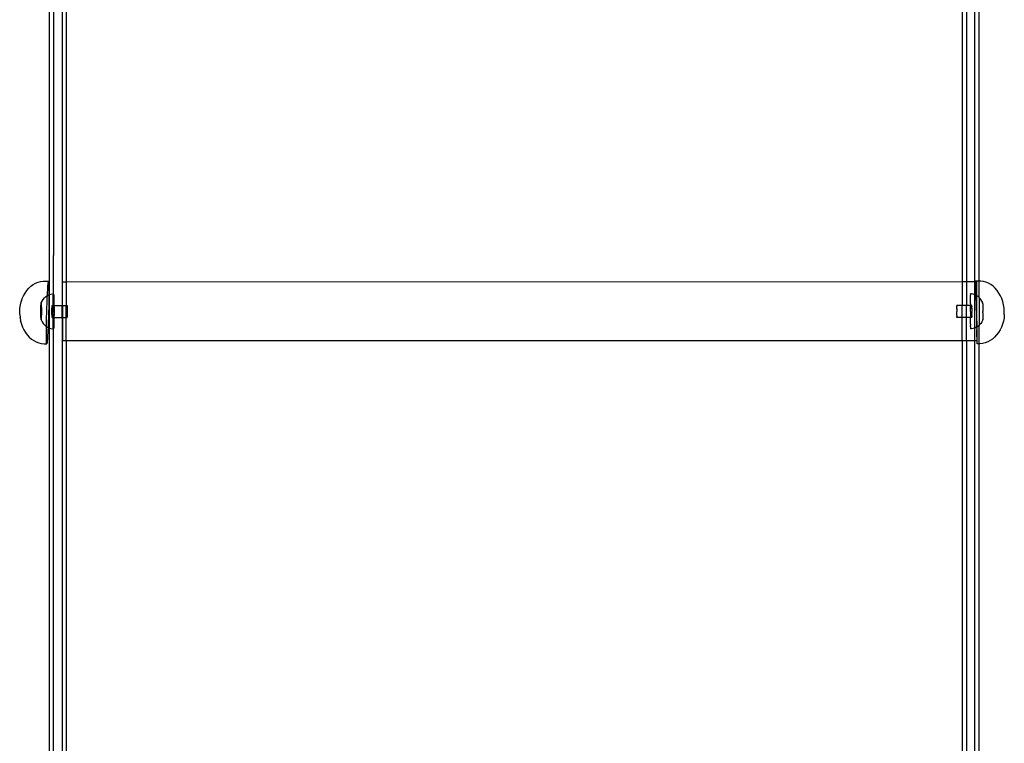
# Model space of a CAD drawing. Extents: x -144 to 144, y -164 to 164.
# Drawn here: x -69 to -47, y -73 to -57 of the extents above; entities that cross this region are included whole.
import ezdxf

# ---------------------------------------------------------------- set-up
doc = ezdxf.new("R2010")
doc.units = 0
doc.header["$MEASUREMENT"] = 0
doc.layers.get('0').update_dxf_attribs({"linetype": 'CONTINUOUS'})

msp = doc.modelspace()

# ---------------------------------------------------------------- linework, layer by layer
for p, q in [((-67.796, -49.609), (-67.796, -63.264)), ((-67.985, -49.863), (-67.985, -62.142)), ((-68.08, -63.022), (-68.08, -50.189)), ((-67.702, -50.125), (-67.702, -62.733)), ((-47.575, -50.131), (-47.575, -62.728)), ((-47.48, -50.131), (-47.48, -62.728)), ((-47.291, -62.728), (-47.291, -50.131)), ((-47.197, -62.717), (-47.197, -50.205)), ((-67.988, -63.006), (-67.985, -62.142)), ((-68.497, -62.836), (-68.446, -62.798)), ((-68.446, -62.798), (-68.392, -62.767)), ((-68.392, -62.767), (-68.336, -62.743)), ((-68.336, -62.743), (-68.277, -62.727)), ((-68.277, -62.727), (-68.218, -62.718)), ((-68.218, -62.718), (-68.159, -62.717)), ((-68.159, -62.717), (-68.099, -62.72)), ((-68.113, -62.827), (-68.11, -62.791)), ((-68.11, -62.791), (-68.107, -62.762)), ((-68.107, -62.762), (-68.104, -62.74)), ((-68.104, -62.74), (-68.101, -62.726)), ((-68.101, -62.726), (-68.099, -62.72)), ((-68.099, -62.72), (-68.097, -62.721)), ((-68.097, -62.721), (-68.095, -62.73)), ((-68.095, -62.73), (-68.093, -62.747)), ((-68.093, -62.747), (-68.092, -62.771)), ((-68.092, -62.771), (-68.091, -62.802)), ((-68.091, -62.802), (-68.09, -62.84)), ((-67.788, -62.733), (-67.702, -62.733)), ((-67.788, -63.264), (-67.788, -62.733)), ((-67.702, -62.733), (-47.575, -62.728)), ((-67.702, -62.733), (-67.702, -63.264)), ((-47.575, -62.728), (-47.48, -62.728)), ((-47.575, -62.728), (-47.575, -63.264)), ((-47.48, -62.728), (-47.291, -62.728)), ((-47.48, -62.728), (-47.48, -63.264)), ((-47.291, -62.728), (-47.278, -62.726)), ((-47.291, -63.024), (-47.291, -62.728)), ((-47.219, -62.717), (-47.279, -62.72)), ((-47.279, -62.72), (-47.278, -62.726)), ((-47.278, -62.726), (-47.247, -62.728)), ((-47.278, -62.726), (-47.269, -63.035)), ((-47.247, -63.047), (-47.247, -62.728)), ((-47.197, -62.717), (-47.219, -62.717)), ((-47.159, -62.718), (-47.197, -62.717)), ((-47.197, -63.086), (-47.197, -62.717)), ((-47.1, -62.727), (-47.159, -62.718)), ((-47.042, -62.743), (-47.1, -62.727)), ((-46.985, -62.767), (-47.042, -62.743)), ((-46.931, -62.798), (-46.985, -62.767)), ((-46.88, -62.836), (-46.931, -62.798)), ((-68.662, -63.047), (-68.627, -62.987)), ((-68.627, -62.987), (-68.588, -62.931)), ((-68.588, -62.931), (-68.545, -62.881)), ((-68.545, -62.881), (-68.497, -62.836)), ((-68.126, -63.044), (-68.125, -63.031)), ((-68.125, -63.031), (-68.122, -62.972)), ((-68.123, -63.042), (-68.09, -63.026)), ((-68.122, -62.972), (-68.119, -62.917)), ((-68.119, -62.917), (-68.116, -62.869)), ((-68.116, -62.869), (-68.113, -62.827)), ((-68.09, -63.026), (-68.091, -63.051)), ((-68.09, -62.84), (-68.09, -62.885)), ((-68.09, -62.885), (-68.09, -62.935)), ((-68.09, -62.935), (-68.09, -62.991)), ((-68.09, -62.991), (-68.09, -63.026)), ((-68.09, -63.026), (-68.086, -63.024)), ((-68.086, -63.024), (-68.08, -63.022)), ((-68.08, -63.022), (-68.048, -63.012)), ((-68.08, -63.777), (-68.08, -63.022)), ((-68.048, -63.012), (-68.008, -63.006)), ((-68.008, -63.006), (-67.988, -63.006)), ((-67.994, -63.054), (-67.993, -63.033)), ((-67.993, -63.033), (-67.991, -63.018)), ((-67.991, -63.018), (-67.99, -63.009)), ((-67.99, -63.009), (-67.988, -63.006)), ((-67.988, -63.006), (-67.987, -63.009)), ((-67.987, -63.009), (-67.986, -63.018)), ((-67.986, -63.018), (-67.984, -63.033)), ((-67.984, -63.033), (-67.983, -63.054)), ((-47.388, -63.009), (-47.389, -63.006)), ((-47.369, -63.006), (-47.389, -63.006)), ((-47.389, -63.054), (-47.388, -63.033)), ((-47.388, -63.009), (-47.388, -63.018)), ((-47.388, -63.018), (-47.388, -63.033)), ((-47.329, -63.012), (-47.369, -63.006)), ((-47.291, -63.024), (-47.329, -63.012)), ((-47.269, -63.035), (-47.291, -63.024)), ((-47.291, -63.183), (-47.291, -63.024)), ((-47.254, -63.042), (-47.269, -63.035)), ((-47.269, -63.035), (-47.248, -63.735)), ((-46.832, -62.881), (-46.88, -62.836)), ((-46.789, -62.931), (-46.832, -62.881)), ((-46.75, -62.987), (-46.789, -62.931)), ((-46.715, -63.047), (-46.75, -62.987)), ((-68.743, -63.325), (-68.732, -63.255)), ((-68.732, -63.252), (-68.715, -63.182)), ((-68.732, -63.255), (-68.732, -63.252)), ((-68.715, -63.182), (-68.692, -63.114)), ((-68.692, -63.114), (-68.691, -63.112)), ((-68.691, -63.112), (-68.662, -63.047)), ((-68.27, -63.261), (-68.269, -63.246)), ((-68.269, -63.233), (-68.268, -63.223)), ((-68.269, -63.246), (-68.269, -63.233)), ((-68.268, -63.223), (-68.267, -63.215)), ((-68.267, -63.211), (-68.266, -63.209)), ((-68.267, -63.215), (-68.267, -63.211)), ((-68.266, -63.209), (-68.245, -63.168)), ((-68.266, -63.209), (-68.265, -63.211)), ((-68.265, -63.211), (-68.265, -63.215)), ((-68.265, -63.215), (-68.264, -63.223)), ((-68.264, -63.223), (-68.264, -63.233)), ((-68.264, -63.233), (-68.263, -63.246)), ((-68.263, -63.246), (-68.262, -63.261)), ((-68.245, -63.168), (-68.219, -63.129)), ((-68.219, -63.129), (-68.19, -63.095)), ((-68.19, -63.095), (-68.158, -63.066)), ((-68.158, -63.066), (-68.126, -63.044)), ((-68.136, -63.303), (-68.134, -63.231)), ((-68.134, -63.231), (-68.131, -63.161)), ((-68.131, -63.161), (-68.128, -63.094)), ((-68.128, -63.094), (-68.126, -63.044)), ((-68.126, -63.044), (-68.123, -63.042)), ((-68.094, -63.255), (-68.096, -63.327)), ((-68.093, -63.184), (-68.094, -63.255)), ((-68.091, -63.116), (-68.093, -63.184)), ((-68.091, -63.051), (-68.091, -63.116)), ((-67.999, -63.232), (-67.998, -63.188)), ((-67.999, -63.264), (-67.999, -63.232)), ((-67.998, -63.188), (-67.997, -63.148)), ((-67.997, -63.148), (-67.996, -63.112)), ((-67.996, -63.112), (-67.995, -63.081)), ((-67.995, -63.081), (-67.994, -63.054)), ((-67.985, -63.183), (-67.982, -63.081)), ((-67.977, -63.375), (-67.985, -63.183)), ((-67.983, -63.054), (-67.982, -63.081)), ((-67.982, -63.081), (-67.981, -63.112)), ((-67.981, -63.112), (-67.98, -63.148)), ((-67.98, -63.148), (-67.979, -63.188)), ((-67.979, -63.188), (-67.978, -63.232)), ((-67.978, -63.232), (-67.978, -63.264)), ((-47.389, -63.081), (-47.389, -63.054)), ((-47.388, -63.112), (-47.389, -63.081)), ((-47.388, -63.232), (-47.389, -63.264)), ((-47.388, -63.232), (-47.388, -63.112)), ((-47.291, -63.775), (-47.291, -63.183)), ((-47.247, -63.047), (-47.254, -63.042)), ((-47.219, -63.066), (-47.247, -63.047)), ((-47.247, -63.654), (-47.247, -63.047)), ((-47.197, -63.086), (-47.219, -63.066)), ((-47.186, -63.095), (-47.197, -63.086)), ((-47.197, -63.086), (-47.197, -63.713)), ((-47.157, -63.129), (-47.186, -63.095)), ((-47.132, -63.168), (-47.157, -63.129)), ((-47.111, -63.209), (-47.132, -63.168)), ((-47.111, -63.211), (-47.111, -63.209)), ((-47.111, -63.215), (-47.111, -63.211)), ((-47.111, -63.233), (-47.111, -63.215)), ((-47.111, -63.233), (-47.111, -63.399)), ((-46.686, -63.112), (-46.715, -63.047)), ((-46.663, -63.18), (-46.686, -63.112)), ((-46.645, -63.25), (-46.663, -63.18)), ((-46.634, -63.324), (-46.645, -63.25)), ((-68.748, -63.415), (-68.747, -63.407)), ((-68.748, -63.422), (-68.748, -63.415)), ((-68.748, -63.429), (-68.748, -63.422)), ((-68.748, -63.436), (-68.748, -63.429)), ((-68.748, -63.442), (-68.748, -63.436)), ((-68.748, -63.448), (-68.748, -63.442)), ((-68.748, -63.453), (-68.748, -63.448)), ((-68.748, -63.458), (-68.748, -63.453)), ((-68.748, -63.462), (-68.748, -63.458)), ((-68.748, -63.465), (-68.748, -63.462)), ((-68.748, -63.468), (-68.748, -63.465)), ((-68.748, -63.468), (-68.741, -63.538)), ((-68.747, -63.384), (-68.746, -63.376)), ((-68.747, -63.392), (-68.747, -63.384)), ((-68.747, -63.399), (-68.747, -63.392)), ((-68.747, -63.407), (-68.747, -63.399)), ((-68.746, -63.355), (-68.745, -63.349)), ((-68.746, -63.362), (-68.746, -63.355)), ((-68.746, -63.369), (-68.746, -63.362)), ((-68.746, -63.376), (-68.746, -63.369)), ((-68.745, -63.338), (-68.744, -63.334)), ((-68.745, -63.344), (-68.745, -63.338)), ((-68.745, -63.349), (-68.745, -63.344)), ((-68.744, -63.327), (-68.743, -63.325)), ((-68.744, -63.33), (-68.744, -63.327)), ((-68.744, -63.334), (-68.744, -63.33)), ((-68.272, -63.387), (-68.271, -63.364)), ((-68.272, -63.411), (-68.272, -63.387)), ((-68.271, -63.435), (-68.272, -63.411)), ((-68.271, -63.298), (-68.27, -63.278)), ((-68.271, -63.318), (-68.271, -63.298)), ((-68.271, -63.341), (-68.271, -63.318)), ((-68.271, -63.364), (-68.271, -63.341)), ((-68.271, -63.458), (-68.271, -63.435)), ((-68.271, -63.48), (-68.271, -63.458)), ((-68.271, -63.501), (-68.271, -63.48)), ((-68.27, -63.278), (-68.27, -63.261)), ((-68.262, -63.261), (-68.262, -63.278)), ((-68.262, -63.278), (-68.262, -63.298)), ((-68.262, -63.298), (-68.261, -63.318)), ((-68.261, -63.48), (-68.262, -63.501)), ((-68.261, -63.318), (-68.261, -63.341)), ((-68.261, -63.341), (-68.261, -63.364)), ((-68.261, -63.364), (-68.261, -63.387)), ((-68.261, -63.387), (-68.261, -63.411)), ((-68.261, -63.411), (-68.261, -63.435)), ((-68.261, -63.435), (-68.261, -63.458)), ((-68.261, -63.458), (-68.261, -63.48)), ((-68.143, -63.524), (-68.141, -63.45)), ((-68.141, -63.45), (-68.139, -63.376)), ((-68.139, -63.376), (-68.136, -63.303)), ((-68.1, -63.475), (-68.103, -63.549)), ((-68.098, -63.401), (-68.1, -63.475)), ((-68.096, -63.327), (-68.098, -63.401)), ((-68.023, -63.328), (-68.022, -63.315)), ((-68.023, -63.343), (-68.023, -63.328)), ((-68.023, -63.359), (-68.023, -63.343)), ((-68.023, -63.375), (-68.023, -63.359)), ((-68.023, -63.391), (-68.023, -63.375)), ((-68.023, -63.408), (-68.023, -63.391)), ((-68.023, -63.424), (-68.023, -63.408)), ((-68.023, -63.441), (-68.023, -63.424)), ((-68.023, -63.456), (-68.023, -63.441)), ((-68.023, -63.471), (-68.023, -63.456)), ((-68.022, -63.484), (-68.023, -63.471)), ((-68.022, -63.292), (-68.021, -63.282)), ((-68.022, -63.302), (-68.022, -63.292)), ((-68.022, -63.315), (-68.022, -63.302)), ((-68.021, -63.269), (-68.019, -63.267)), ((-68.021, -63.275), (-68.021, -63.269)), ((-68.021, -63.282), (-68.021, -63.275)), ((-68.02, -63.266), (-68.02, -63.264)), ((-68.02, -63.264), (-67.999, -63.264)), ((-68.019, -63.267), (-68.02, -63.266)), ((-68.019, -63.267), (-68.018, -63.272)), ((-68.018, -63.272), (-68.018, -63.278)), ((-68.018, -63.278), (-68.017, -63.287)), ((-68.017, -63.287), (-68.017, -63.297)), ((-68.017, -63.297), (-68.017, -63.308)), ((-68.017, -63.308), (-68.016, -63.321)), ((-68.016, -63.477), (-68.017, -63.49)), ((-68.016, -63.321), (-68.016, -63.335)), ((-68.016, -63.335), (-68.016, -63.35)), ((-68.016, -63.35), (-68.016, -63.366)), ((-68.016, -63.366), (-68.016, -63.383)), ((-68.016, -63.383), (-68.016, -63.399)), ((-68.016, -63.399), (-68.016, -63.416)), ((-68.016, -63.416), (-68.016, -63.432)), ((-68.016, -63.432), (-68.016, -63.448)), ((-68.016, -63.448), (-68.016, -63.463)), ((-68.016, -63.463), (-68.016, -63.477)), ((-68, -63.375), (-67.999, -63.326)), ((-68, -63.375), (-68, -63.424)), ((-67.999, -63.473), (-68, -63.424)), ((-67.999, -63.278), (-67.999, -63.264)), ((-67.999, -63.264), (-67.978, -63.264)), ((-67.999, -63.326), (-67.999, -63.278)), ((-67.999, -63.521), (-67.999, -63.473)), ((-67.978, -63.264), (-67.978, -63.278)), ((-67.978, -63.264), (-67.796, -63.264)), ((-67.978, -63.278), (-67.977, -63.326)), ((-67.977, -63.473), (-67.978, -63.521)), ((-67.977, -63.326), (-67.977, -63.375)), ((-67.977, -63.375), (-67.977, -63.424)), ((-67.977, -63.424), (-67.977, -63.473)), ((-67.796, -63.535), (-67.796, -63.264)), ((-67.796, -63.264), (-67.788, -63.264)), ((-67.788, -63.264), (-67.702, -63.264)), ((-67.788, -63.264), (-67.788, -63.535)), ((-67.702, -63.535), (-67.702, -63.264)), ((-67.702, -63.264), (-67.684, -63.264)), ((-67.688, -63.343), (-67.687, -63.328)), ((-67.688, -63.359), (-67.688, -63.343)), ((-67.688, -63.375), (-67.688, -63.359)), ((-67.688, -63.391), (-67.688, -63.375)), ((-67.688, -63.408), (-67.688, -63.391)), ((-67.688, -63.424), (-67.688, -63.408)), ((-67.688, -63.441), (-67.688, -63.424)), ((-67.688, -63.456), (-67.688, -63.441)), ((-67.687, -63.471), (-67.688, -63.456)), ((-67.687, -63.302), (-67.686, -63.292)), ((-67.687, -63.315), (-67.687, -63.302)), ((-67.687, -63.328), (-67.687, -63.315)), ((-67.687, -63.484), (-67.687, -63.471)), ((-67.686, -63.275), (-67.685, -63.269)), ((-67.686, -63.282), (-67.686, -63.275)), ((-67.686, -63.292), (-67.686, -63.282)), ((-67.685, -63.266), (-67.684, -63.264)), ((-67.683, -63.267), (-67.685, -63.266)), ((-67.685, -63.269), (-67.683, -63.267)), ((-67.683, -63.267), (-67.683, -63.272)), ((-67.683, -63.272), (-67.682, -63.278)), ((-67.682, -63.278), (-67.682, -63.287)), ((-67.682, -63.287), (-67.682, -63.297)), ((-67.682, -63.297), (-67.681, -63.308)), ((-67.681, -63.308), (-67.681, -63.321)), ((-67.681, -63.321), (-67.681, -63.335)), ((-67.681, -63.335), (-67.68, -63.35)), ((-67.68, -63.448), (-67.681, -63.463)), ((-67.681, -63.463), (-67.681, -63.477)), ((-67.681, -63.477), (-67.681, -63.49)), ((-67.68, -63.35), (-67.68, -63.366)), ((-67.68, -63.366), (-67.68, -63.383)), ((-67.68, -63.383), (-67.68, -63.399)), ((-67.68, -63.399), (-67.68, -63.416)), ((-67.68, -63.416), (-67.68, -63.432)), ((-67.68, -63.432), (-67.68, -63.448)), ((-47.692, -63.287), (-47.693, -63.292)), ((-47.692, -63.297), (-47.693, -63.292)), ((-47.693, -63.302), (-47.692, -63.297)), ((-47.692, -63.308), (-47.693, -63.302)), ((-47.693, -63.315), (-47.692, -63.308)), ((-47.692, -63.321), (-47.693, -63.315)), ((-47.693, -63.328), (-47.692, -63.321)), ((-47.693, -63.328), (-47.692, -63.335)), ((-47.693, -63.343), (-47.692, -63.335)), ((-47.692, -63.35), (-47.693, -63.343)), ((-47.692, -63.35), (-47.693, -63.359)), ((-47.693, -63.359), (-47.692, -63.366)), ((-47.692, -63.366), (-47.693, -63.375)), ((-47.693, -63.375), (-47.692, -63.383)), ((-47.692, -63.383), (-47.693, -63.391)), ((-47.693, -63.391), (-47.692, -63.399)), ((-47.693, -63.408), (-47.692, -63.399)), ((-47.692, -63.416), (-47.693, -63.408)), ((-47.693, -63.424), (-47.692, -63.416)), ((-47.692, -63.432), (-47.693, -63.424)), ((-47.693, -63.441), (-47.692, -63.432)), ((-47.692, -63.448), (-47.693, -63.441)), ((-47.693, -63.456), (-47.692, -63.448)), ((-47.692, -63.463), (-47.693, -63.456)), ((-47.693, -63.471), (-47.692, -63.463)), ((-47.692, -63.477), (-47.693, -63.471)), ((-47.693, -63.484), (-47.692, -63.477)), ((-47.692, -63.266), (-47.692, -63.264)), ((-47.575, -63.264), (-47.692, -63.264)), ((-47.692, -63.267), (-47.692, -63.266)), ((-47.692, -63.269), (-47.692, -63.267)), ((-47.692, -63.272), (-47.692, -63.269)), ((-47.692, -63.275), (-47.692, -63.272)), ((-47.692, -63.278), (-47.692, -63.275)), ((-47.692, -63.282), (-47.692, -63.278)), ((-47.692, -63.282), (-47.692, -63.287)), ((-47.48, -63.264), (-47.575, -63.264)), ((-47.575, -63.535), (-47.575, -63.264)), ((-47.389, -63.264), (-47.48, -63.264)), ((-47.48, -63.535), (-47.48, -63.264)), ((-47.389, -63.264), (-47.389, -63.278)), ((-47.357, -63.264), (-47.389, -63.264)), ((-47.389, -63.399), (-47.389, -63.278)), ((-47.389, -63.399), (-47.388, -63.424)), ((-47.388, -63.424), (-47.388, -63.535)), ((-47.357, -63.266), (-47.357, -63.264)), ((-47.357, -63.267), (-47.357, -63.266)), ((-47.357, -63.269), (-47.357, -63.267)), ((-47.357, -63.272), (-47.357, -63.269)), ((-47.357, -63.275), (-47.357, -63.272)), ((-47.357, -63.278), (-47.357, -63.275)), ((-47.357, -63.282), (-47.357, -63.278)), ((-47.357, -63.282), (-47.357, -63.287)), ((-47.357, -63.292), (-47.357, -63.287)), ((-47.357, -63.297), (-47.357, -63.292)), ((-47.357, -63.302), (-47.357, -63.297)), ((-47.357, -63.308), (-47.357, -63.302)), ((-47.357, -63.315), (-47.357, -63.308)), ((-47.357, -63.321), (-47.357, -63.315)), ((-47.357, -63.328), (-47.357, -63.321)), ((-47.357, -63.328), (-47.357, -63.335)), ((-47.357, -63.343), (-47.357, -63.335)), ((-47.357, -63.343), (-47.357, -63.35)), ((-47.357, -63.35), (-47.357, -63.359)), ((-47.357, -63.359), (-47.357, -63.366)), ((-47.357, -63.366), (-47.357, -63.375)), ((-47.357, -63.375), (-47.357, -63.383)), ((-47.357, -63.383), (-47.357, -63.391)), ((-47.357, -63.391), (-47.357, -63.399)), ((-47.357, -63.408), (-47.357, -63.399)), ((-47.357, -63.416), (-47.357, -63.408)), ((-47.357, -63.424), (-47.357, -63.416)), ((-47.357, -63.424), (-47.357, -63.432)), ((-47.357, -63.441), (-47.357, -63.432)), ((-47.357, -63.448), (-47.357, -63.441)), ((-47.357, -63.456), (-47.357, -63.448)), ((-47.357, -63.456), (-47.357, -63.463)), ((-47.357, -63.471), (-47.357, -63.463)), ((-47.357, -63.477), (-47.357, -63.471)), ((-47.357, -63.484), (-47.357, -63.477)), ((-47.11, -63.411), (-47.111, -63.399)), ((-47.111, -63.435), (-47.11, -63.411)), ((-47.111, -63.435), (-47.111, -63.566)), ((-46.629, -63.47), (-46.636, -63.544)), ((-46.629, -63.468), (-46.634, -63.324)), ((-46.629, -63.468), (-46.629, -63.47)), ((-46.629, -63.469), (-46.629, -63.468)), ((-68.741, -63.542), (-68.741, -63.538)), ((-68.741, -63.542), (-68.728, -63.613)), ((-68.727, -63.616), (-68.728, -63.613)), ((-68.727, -63.616), (-68.708, -63.685)), ((-68.708, -63.685), (-68.683, -63.752)), ((-68.27, -63.521), (-68.271, -63.501)), ((-68.27, -63.538), (-68.27, -63.521)), ((-68.269, -63.553), (-68.27, -63.538)), ((-68.269, -63.566), (-68.269, -63.553)), ((-68.268, -63.576), (-68.269, -63.566)), ((-68.267, -63.583), (-68.268, -63.576)), ((-68.267, -63.588), (-68.267, -63.583)), ((-68.266, -63.589), (-68.267, -63.588)), ((-68.265, -63.588), (-68.266, -63.589)), ((-68.266, -63.589), (-68.245, -63.631)), ((-68.264, -63.576), (-68.265, -63.583)), ((-68.265, -63.583), (-68.265, -63.588)), ((-68.263, -63.553), (-68.264, -63.566)), ((-68.264, -63.566), (-68.264, -63.576)), ((-68.262, -63.538), (-68.263, -63.553)), ((-68.262, -63.501), (-68.262, -63.521)), ((-68.262, -63.521), (-68.262, -63.538)), ((-68.245, -63.631), (-68.219, -63.669)), ((-68.219, -63.669), (-68.19, -63.703)), ((-68.148, -63.735), (-68.146, -63.667)), ((-68.146, -63.667), (-68.145, -63.597)), ((-68.145, -63.597), (-68.143, -63.524)), ((-68.108, -63.69), (-68.111, -63.758)), ((-68.105, -63.621), (-68.108, -63.69)), ((-68.103, -63.549), (-68.105, -63.621)), ((-68.022, -63.497), (-68.022, -63.484)), ((-68.022, -63.508), (-68.022, -63.497)), ((-68.021, -63.517), (-68.022, -63.508)), ((-68.021, -63.524), (-68.021, -63.517)), ((-68.021, -63.53), (-68.021, -63.524)), ((-68.019, -63.532), (-68.021, -63.53)), ((-68.019, -63.532), (-68.02, -63.533)), ((-68.02, -63.535), (-68.02, -63.533)), ((-68.02, -63.535), (-67.999, -63.535)), ((-68.018, -63.527), (-68.019, -63.532)), ((-68.017, -63.512), (-68.018, -63.52)), ((-68.018, -63.52), (-68.018, -63.527)), ((-68.017, -63.49), (-68.017, -63.502)), ((-68.017, -63.502), (-68.017, -63.512)), ((-67.999, -63.535), (-67.999, -63.521)), ((-67.999, -63.567), (-67.999, -63.535)), ((-67.999, -63.535), (-67.978, -63.535)), ((-67.998, -63.61), (-67.999, -63.567)), ((-67.997, -63.65), (-67.998, -63.61)), ((-67.996, -63.686), (-67.997, -63.65)), ((-67.995, -63.718), (-67.996, -63.686)), ((-67.981, -63.686), (-67.982, -63.718)), ((-67.98, -63.65), (-67.981, -63.686)), ((-67.979, -63.61), (-67.98, -63.65)), ((-67.978, -63.567), (-67.979, -63.61)), ((-67.978, -63.521), (-67.978, -63.535)), ((-67.978, -63.535), (-67.978, -63.567)), ((-67.978, -63.535), (-67.796, -63.535)), ((-67.796, -63.535), (-67.788, -63.535)), ((-67.796, -63.535), (-67.796, -77.189)), ((-67.788, -63.535), (-67.702, -63.535)), ((-67.788, -63.535), (-67.788, -64.051)), ((-67.702, -64.051), (-67.702, -63.535)), ((-67.702, -63.535), (-67.684, -63.535)), ((-67.687, -63.497), (-67.687, -63.484)), ((-67.686, -63.508), (-67.687, -63.497)), ((-67.686, -63.517), (-67.686, -63.508)), ((-67.686, -63.524), (-67.686, -63.517)), ((-67.685, -63.53), (-67.686, -63.524)), ((-67.683, -63.532), (-67.685, -63.53)), ((-67.685, -63.533), (-67.683, -63.532)), ((-67.684, -63.535), (-67.685, -63.533)), ((-67.682, -63.52), (-67.683, -63.527)), ((-67.683, -63.527), (-67.683, -63.532)), ((-67.681, -63.49), (-67.682, -63.502)), ((-67.682, -63.502), (-67.682, -63.512)), ((-67.682, -63.512), (-67.682, -63.52)), ((-47.692, -63.49), (-47.693, -63.484)), ((-47.692, -63.49), (-47.693, -63.497)), ((-47.693, -63.497), (-47.692, -63.502)), ((-47.692, -63.502), (-47.693, -63.508)), ((-47.693, -63.508), (-47.692, -63.512)), ((-47.692, -63.512), (-47.692, -63.517)), ((-47.692, -63.52), (-47.692, -63.517)), ((-47.692, -63.52), (-47.692, -63.524)), ((-47.692, -63.524), (-47.692, -63.527)), ((-47.692, -63.527), (-47.692, -63.53)), ((-47.692, -63.53), (-47.692, -63.532)), ((-47.692, -63.533), (-47.692, -63.532)), ((-47.692, -63.535), (-47.692, -63.533)), ((-47.575, -63.535), (-47.692, -63.535)), ((-47.48, -63.535), (-47.575, -63.535)), ((-47.575, -64.056), (-47.575, -63.535)), ((-47.48, -64.056), (-47.48, -63.535)), ((-47.388, -63.535), (-47.48, -63.535)), ((-47.389, -63.686), (-47.388, -63.65)), ((-47.389, -63.686), (-47.389, -63.718)), ((-47.357, -63.535), (-47.388, -63.535)), ((-47.388, -63.65), (-47.388, -63.535)), ((-47.357, -63.49), (-47.357, -63.484)), ((-47.357, -63.49), (-47.357, -63.497)), ((-47.357, -63.497), (-47.357, -63.502)), ((-47.357, -63.502), (-47.357, -63.508)), ((-47.357, -63.508), (-47.357, -63.512)), ((-47.357, -63.517), (-47.357, -63.512)), ((-47.357, -63.52), (-47.357, -63.517)), ((-47.357, -63.524), (-47.357, -63.52)), ((-47.357, -63.524), (-47.357, -63.527)), ((-47.357, -63.53), (-47.357, -63.527)), ((-47.357, -63.53), (-47.357, -63.532)), ((-47.357, -63.532), (-47.357, -63.533)), ((-47.357, -63.535), (-47.357, -63.533)), ((-47.248, -63.735), (-47.247, -63.654)), ((-47.157, -63.669), (-47.186, -63.703)), ((-47.132, -63.631), (-47.157, -63.669)), ((-47.111, -63.589), (-47.132, -63.631)), ((-47.111, -63.566), (-47.111, -63.583)), ((-47.111, -63.588), (-47.111, -63.583)), ((-47.111, -63.589), (-47.111, -63.588)), ((-46.669, -63.686), (-46.694, -63.753)), ((-46.65, -63.616), (-46.669, -63.686)), ((-46.636, -63.544), (-46.65, -63.616)), ((-68.683, -63.752), (-68.653, -63.816)), ((-68.653, -63.816), (-68.617, -63.875)), ((-68.617, -63.875), (-68.577, -63.929)), ((-68.19, -63.703), (-68.158, -63.732)), ((-68.158, -63.732), (-68.148, -63.74)), ((-68.149, -63.8), (-68.148, -63.74)), ((-68.149, -63.861), (-68.149, -63.8)), ((-68.149, -63.917), (-68.149, -63.861)), ((-68.149, -63.967), (-68.149, -63.917)), ((-68.148, -63.74), (-68.148, -63.735)), ((-68.148, -63.74), (-68.123, -63.756)), ((-68.123, -63.756), (-68.111, -63.762)), ((-68.117, -63.88), (-68.12, -63.934)), ((-68.114, -63.821), (-68.117, -63.88)), ((-68.111, -63.762), (-68.114, -63.821)), ((-68.111, -63.758), (-68.111, -63.762)), ((-68.111, -63.762), (-68.086, -63.775)), ((-68.086, -63.775), (-68.08, -63.777)), ((-68.08, -63.777), (-68.048, -63.787)), ((-68.08, -76.643), (-68.08, -63.777)), ((-68.048, -63.787), (-68.008, -63.793)), ((-68.008, -63.793), (-67.988, -63.793)), ((-67.994, -63.744), (-67.995, -63.718)), ((-67.993, -63.765), (-67.994, -63.744)), ((-67.991, -63.781), (-67.993, -63.765)), ((-67.99, -63.79), (-67.991, -63.781)), ((-67.988, -63.793), (-67.99, -63.79)), ((-67.987, -63.79), (-67.988, -63.793)), ((-67.985, -64.221), (-67.988, -63.793)), ((-67.986, -63.781), (-67.987, -63.79)), ((-67.984, -63.765), (-67.986, -63.781)), ((-67.983, -63.744), (-67.984, -63.765)), ((-67.982, -63.718), (-67.983, -63.744)), ((-47.388, -63.744), (-47.389, -63.718)), ((-47.389, -63.793), (-47.388, -63.79)), ((-47.369, -63.793), (-47.389, -63.793)), ((-47.388, -63.744), (-47.388, -63.781)), ((-47.388, -63.781), (-47.388, -63.79)), ((-47.329, -63.787), (-47.369, -63.793)), ((-47.291, -63.775), (-47.329, -63.787)), ((-47.254, -63.756), (-47.291, -63.775)), ((-47.291, -64.056), (-47.291, -63.775)), ((-47.247, -63.752), (-47.254, -63.756)), ((-47.248, -63.735), (-47.247, -63.752)), ((-47.219, -63.732), (-47.247, -63.752)), ((-47.247, -63.752), (-47.247, -63.758)), ((-47.247, -63.758), (-47.247, -63.762)), ((-47.247, -63.762), (-47.247, -63.794)), ((-47.246, -63.8), (-47.247, -63.794)), ((-47.247, -63.805), (-47.246, -63.8)), ((-47.247, -63.805), (-47.245, -63.821)), ((-47.247, -63.805), (-47.247, -64.056)), ((-47.236, -64.132), (-47.245, -63.821)), ((-47.197, -63.713), (-47.219, -63.732)), ((-47.186, -63.703), (-47.197, -63.713)), ((-47.197, -64.13), (-47.197, -63.713)), ((-46.76, -63.876), (-46.801, -63.93)), ((-46.724, -63.817), (-46.76, -63.876)), ((-46.694, -63.753), (-46.724, -63.817)), ((-68.577, -63.929), (-68.532, -63.978)), ((-68.532, -63.978), (-68.483, -64.02)), ((-68.483, -64.02), (-68.431, -64.056)), ((-68.429, -64.057), (-68.431, -64.056)), ((-68.429, -64.057), (-68.375, -64.086)), ((-68.375, -64.086), (-68.318, -64.108)), ((-68.318, -64.108), (-68.259, -64.122)), ((-68.259, -64.122), (-68.2, -64.129)), ((-68.2, -64.129), (-68.142, -64.131)), ((-68.149, -64.011), (-68.149, -63.967)), ((-68.148, -64.05), (-68.149, -64.011)), ((-68.147, -64.081), (-68.148, -64.05)), ((-68.146, -64.105), (-68.147, -64.081)), ((-68.144, -64.122), (-68.146, -64.105)), ((-68.142, -64.131), (-68.144, -64.122)), ((-68.14, -64.132), (-68.142, -64.131)), ((-68.138, -64.125), (-68.14, -64.132)), ((-68.135, -64.111), (-68.138, -64.125)), ((-68.132, -64.09), (-68.135, -64.111)), ((-68.13, -64.061), (-68.132, -64.09)), ((-68.127, -64.025), (-68.13, -64.061)), ((-68.124, -63.983), (-68.127, -64.025)), ((-68.12, -63.934), (-68.124, -63.983)), ((-67.788, -64.051), (-67.702, -64.051)), ((-67.702, -64.051), (-47.575, -64.056)), ((-67.702, -64.051), (-67.702, -76.659)), ((-47.575, -64.056), (-47.48, -64.056)), ((-47.575, -64.056), (-47.575, -76.653)), ((-47.48, -64.056), (-47.291, -64.056)), ((-47.48, -64.056), (-47.48, -76.653)), ((-47.291, -64.056), (-47.247, -64.056)), ((-47.291, -76.653), (-47.291, -64.056)), ((-47.197, -64.13), (-47.236, -64.132)), ((-47.176, -64.129), (-47.197, -64.13)), ((-47.197, -76.653), (-47.197, -64.13)), ((-47.117, -64.122), (-47.176, -64.129)), ((-47.058, -64.108), (-47.117, -64.122)), ((-47.001, -64.086), (-47.058, -64.108)), ((-46.947, -64.057), (-47.001, -64.086)), ((-46.894, -64.021), (-46.947, -64.057)), ((-46.846, -63.979), (-46.894, -64.021)), ((-46.801, -63.93), (-46.846, -63.979)), ((-67.985, -76.937), (-67.985, -64.221))]:
    msp.add_line(p, q)

doc.saveas('drawing.dxf')
